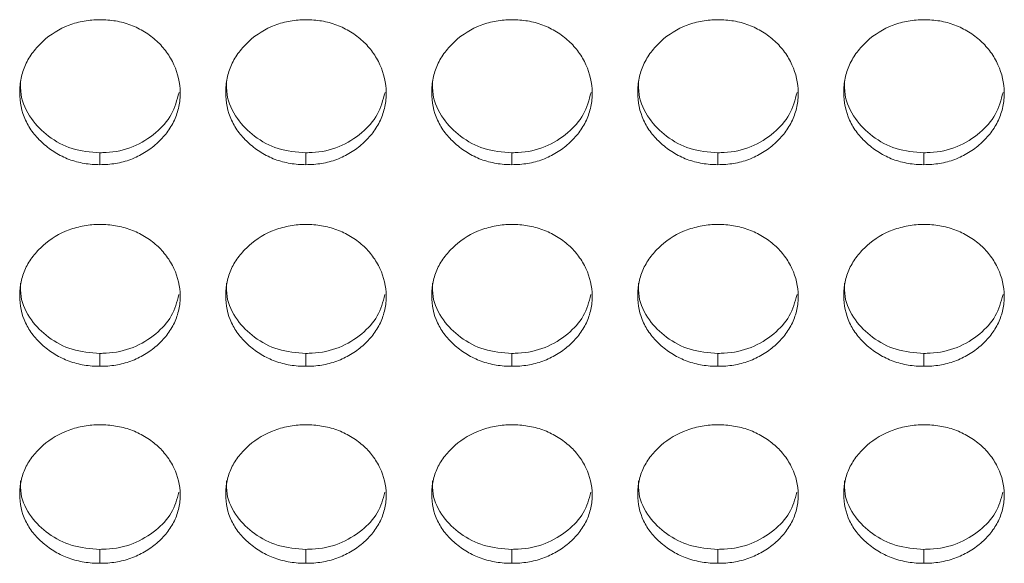
# Model space of a CAD drawing. Units: millimetres. Extents: x 3328 to 3625, y 1837 to 2053.
# Drawn here: x 3429 to 3433, y 1951 to 1953 of the extents above; entities that cross this region are included whole.
import ezdxf

# ---------------------------------------------------------------- set-up
doc = ezdxf.new("R2010")
doc.units = ezdxf.units.MM
doc.layers.add('Греерс', color=7, linetype='Continuous', lineweight=15)

# ---------------------------------------------------------------- blocks, each defined once
blk = doc.blocks.new('ЗВ-150Е_спереди')
at = {"layer": 'Греерс', "color": 7, "linetype": 'Continuous', "lineweight": 15}
for p, q in [((-491.951, 67.488), (-491.951, 67.041)), ((-484.251, 67.488), (-484.251, 67.041)), ((-476.551, 67.488), (-476.551, 67.041)), ((-468.851, 67.488), (-468.851, 67.041)), ((-461.151, 67.488), (-461.151, 67.041)), ((-491.951, 59.986), (-491.951, 59.502)), ((-484.251, 59.986), (-484.251, 59.502)), ((-476.551, 59.986), (-476.551, 59.502)), ((-468.851, 59.986), (-468.851, 59.502)), ((-461.151, 59.986), (-461.151, 59.502)), ((-491.951, 52.659), (-491.951, 52.138)), ((-484.251, 52.659), (-484.251, 52.138)), ((-476.551, 52.659), (-476.551, 52.138)), ((-468.851, 52.659), (-468.851, 52.138)), ((-461.151, 52.659), (-461.151, 52.138))]:
    blk.add_line(p, q, dxfattribs=at)
for points, knots in [([(-491.951, 67.041), (-492.15, 67.041), (-492.345, 67.056), (-492.73, 67.121), (-492.921, 67.171), (-493.286, 67.307), (-493.457, 67.392), (-493.781, 67.591), (-493.934, 67.706), (-494.212, 67.956), (-494.339, 68.091), (-494.562, 68.384), (-494.657, 68.541), (-494.879, 69.028), (-494.95, 69.385), (-494.951, 69.917), (-494.934, 70.096), (-494.863, 70.445), (-494.809, 70.614), (-494.659, 70.941), (-494.562, 71.1), (-494.341, 71.394), (-494.216, 71.532), (-493.797, 71.914), (-493.471, 72.117), (-492.921, 72.325), (-492.733, 72.376), (-492.348, 72.445), (-492.15, 72.462), (-491.951, 72.462)], [0, 0, 0, 0, 0.0625, 0.0625, 0.125, 0.125, 0.1875, 0.1875, 0.25, 0.25, 0.3125, 0.3125, 0.375, 0.375, 0.5, 0.5, 0.5625, 0.5625, 0.625, 0.625, 0.6875, 0.6875, 0.75, 0.75, 0.875, 0.875, 0.9375, 0.9375, 1, 1, 1, 1]), ([(-491.951, 72.462), (-491.752, 72.461), (-491.557, 72.446), (-491.172, 72.381), (-490.981, 72.33), (-490.617, 72.192), (-490.445, 72.107), (-490.121, 71.906), (-489.967, 71.79), (-489.692, 71.536), (-489.569, 71.398), (-489.352, 71.099), (-489.26, 70.94), (-489.036, 70.449), (-488.955, 70.092), (-488.949, 69.563), (-488.966, 69.384), (-489.04, 69.036), (-489.095, 68.867), (-489.245, 68.541), (-489.341, 68.383), (-489.563, 68.092), (-489.689, 67.956), (-489.969, 67.705), (-490.121, 67.592), (-490.444, 67.393), (-490.617, 67.307), (-490.982, 67.17), (-491.17, 67.12), (-491.554, 67.056), (-491.753, 67.041), (-491.951, 67.041)], [0, 0, 0, 0, 0.0625, 0.0625, 0.125, 0.125, 0.1875, 0.1875, 0.25, 0.25, 0.3125, 0.3125, 0.375, 0.375, 0.5, 0.5, 0.5625, 0.5625, 0.625, 0.625, 0.6875, 0.6875, 0.75, 0.75, 0.8125, 0.8125, 0.875, 0.875, 0.9375, 0.9375, 1, 1, 1, 1]), ([(-484.251, 67.041), (-484.45, 67.041), (-484.645, 67.056), (-485.03, 67.121), (-485.221, 67.171), (-485.586, 67.307), (-485.757, 67.392), (-486.081, 67.591), (-486.234, 67.706), (-486.512, 67.956), (-486.639, 68.091), (-486.862, 68.384), (-486.957, 68.541), (-487.179, 69.028), (-487.25, 69.385), (-487.251, 69.917), (-487.234, 70.096), (-487.163, 70.445), (-487.109, 70.614), (-486.959, 70.941), (-486.862, 71.1), (-486.641, 71.394), (-486.516, 71.532), (-486.097, 71.914), (-485.771, 72.117), (-485.221, 72.325), (-485.033, 72.376), (-484.648, 72.445), (-484.45, 72.462), (-484.251, 72.462)], [0, 0, 0, 0, 0.0625, 0.0625, 0.125, 0.125, 0.1875, 0.1875, 0.25, 0.25, 0.3125, 0.3125, 0.375, 0.375, 0.5, 0.5, 0.5625, 0.5625, 0.625, 0.625, 0.6875, 0.6875, 0.75, 0.75, 0.875, 0.875, 0.9375, 0.9375, 1, 1, 1, 1]), ([(-484.251, 72.462), (-484.052, 72.461), (-483.857, 72.446), (-483.472, 72.381), (-483.281, 72.33), (-482.917, 72.192), (-482.745, 72.107), (-482.421, 71.906), (-482.267, 71.79), (-481.992, 71.536), (-481.869, 71.398), (-481.652, 71.099), (-481.56, 70.94), (-481.336, 70.449), (-481.255, 70.092), (-481.249, 69.563), (-481.266, 69.384), (-481.34, 69.036), (-481.395, 68.867), (-481.545, 68.541), (-481.641, 68.383), (-481.863, 68.092), (-481.989, 67.956), (-482.269, 67.705), (-482.421, 67.592), (-482.744, 67.393), (-482.917, 67.307), (-483.282, 67.17), (-483.47, 67.12), (-483.854, 67.056), (-484.053, 67.041), (-484.251, 67.041)], [0, 0, 0, 0, 0.0625, 0.0625, 0.125, 0.125, 0.1875, 0.1875, 0.25, 0.25, 0.3125, 0.3125, 0.375, 0.375, 0.5, 0.5, 0.5625, 0.5625, 0.625, 0.625, 0.6875, 0.6875, 0.75, 0.75, 0.8125, 0.8125, 0.875, 0.875, 0.9375, 0.9375, 1, 1, 1, 1]), ([(-476.551, 67.041), (-476.75, 67.041), (-476.945, 67.056), (-477.33, 67.121), (-477.521, 67.171), (-477.886, 67.307), (-478.057, 67.392), (-478.381, 67.591), (-478.534, 67.706), (-478.812, 67.956), (-478.939, 68.091), (-479.162, 68.384), (-479.257, 68.541), (-479.479, 69.028), (-479.55, 69.385), (-479.551, 69.917), (-479.534, 70.096), (-479.463, 70.445), (-479.409, 70.614), (-479.259, 70.941), (-479.162, 71.1), (-478.941, 71.394), (-478.816, 71.532), (-478.397, 71.914), (-478.071, 72.117), (-477.521, 72.325), (-477.333, 72.376), (-476.948, 72.445), (-476.75, 72.462), (-476.551, 72.462)], [0, 0, 0, 0, 0.0625, 0.0625, 0.125, 0.125, 0.1875, 0.1875, 0.25, 0.25, 0.3125, 0.3125, 0.375, 0.375, 0.5, 0.5, 0.5625, 0.5625, 0.625, 0.625, 0.6875, 0.6875, 0.75, 0.75, 0.875, 0.875, 0.9375, 0.9375, 1, 1, 1, 1]), ([(-476.551, 72.462), (-476.352, 72.461), (-476.157, 72.446), (-475.772, 72.381), (-475.581, 72.33), (-475.217, 72.192), (-475.045, 72.107), (-474.721, 71.906), (-474.567, 71.79), (-474.292, 71.536), (-474.169, 71.398), (-473.952, 71.099), (-473.86, 70.94), (-473.636, 70.449), (-473.555, 70.092), (-473.549, 69.563), (-473.566, 69.384), (-473.64, 69.036), (-473.695, 68.867), (-473.845, 68.541), (-473.941, 68.383), (-474.163, 68.092), (-474.289, 67.956), (-474.569, 67.705), (-474.721, 67.592), (-475.044, 67.393), (-475.217, 67.307), (-475.582, 67.17), (-475.77, 67.12), (-476.154, 67.056), (-476.353, 67.041), (-476.551, 67.041)], [0, 0, 0, 0, 0.0625, 0.0625, 0.125, 0.125, 0.1875, 0.1875, 0.25, 0.25, 0.3125, 0.3125, 0.375, 0.375, 0.5, 0.5, 0.5625, 0.5625, 0.625, 0.625, 0.6875, 0.6875, 0.75, 0.75, 0.8125, 0.8125, 0.875, 0.875, 0.9375, 0.9375, 1, 1, 1, 1]), ([(-468.851, 67.041), (-469.05, 67.041), (-469.245, 67.056), (-469.63, 67.121), (-469.821, 67.171), (-470.186, 67.307), (-470.357, 67.392), (-470.681, 67.591), (-470.834, 67.706), (-471.112, 67.956), (-471.239, 68.091), (-471.462, 68.384), (-471.557, 68.541), (-471.779, 69.028), (-471.85, 69.385), (-471.851, 69.917), (-471.834, 70.096), (-471.763, 70.445), (-471.709, 70.614), (-471.559, 70.941), (-471.462, 71.1), (-471.241, 71.394), (-471.116, 71.532), (-470.697, 71.914), (-470.371, 72.117), (-469.821, 72.325), (-469.633, 72.376), (-469.248, 72.445), (-469.05, 72.462), (-468.851, 72.462)], [0, 0, 0, 0, 0.0625, 0.0625, 0.125, 0.125, 0.1875, 0.1875, 0.25, 0.25, 0.3125, 0.3125, 0.375, 0.375, 0.5, 0.5, 0.5625, 0.5625, 0.625, 0.625, 0.6875, 0.6875, 0.75, 0.75, 0.875, 0.875, 0.9375, 0.9375, 1, 1, 1, 1]), ([(-468.851, 72.462), (-468.652, 72.461), (-468.457, 72.446), (-468.072, 72.381), (-467.881, 72.33), (-467.517, 72.192), (-467.345, 72.107), (-467.021, 71.906), (-466.867, 71.79), (-466.592, 71.536), (-466.469, 71.398), (-466.252, 71.099), (-466.16, 70.94), (-465.936, 70.449), (-465.855, 70.092), (-465.849, 69.563), (-465.866, 69.384), (-465.94, 69.036), (-465.995, 68.867), (-466.145, 68.541), (-466.241, 68.383), (-466.463, 68.092), (-466.589, 67.956), (-466.869, 67.705), (-467.021, 67.592), (-467.344, 67.393), (-467.517, 67.307), (-467.882, 67.17), (-468.07, 67.12), (-468.454, 67.056), (-468.653, 67.041), (-468.851, 67.041)], [0, 0, 0, 0, 0.0625, 0.0625, 0.125, 0.125, 0.1875, 0.1875, 0.25, 0.25, 0.3125, 0.3125, 0.375, 0.375, 0.5, 0.5, 0.5625, 0.5625, 0.625, 0.625, 0.6875, 0.6875, 0.75, 0.75, 0.8125, 0.8125, 0.875, 0.875, 0.9375, 0.9375, 1, 1, 1, 1]), ([(-461.151, 67.041), (-461.35, 67.041), (-461.545, 67.056), (-461.93, 67.121), (-462.121, 67.171), (-462.486, 67.307), (-462.657, 67.392), (-462.981, 67.591), (-463.134, 67.706), (-463.412, 67.956), (-463.539, 68.091), (-463.762, 68.384), (-463.857, 68.541), (-464.079, 69.028), (-464.15, 69.385), (-464.151, 69.917), (-464.134, 70.096), (-464.063, 70.445), (-464.009, 70.614), (-463.859, 70.941), (-463.762, 71.1), (-463.541, 71.394), (-463.416, 71.532), (-462.997, 71.914), (-462.671, 72.117), (-462.121, 72.325), (-461.933, 72.376), (-461.548, 72.445), (-461.35, 72.462), (-461.151, 72.462)], [0, 0, 0, 0, 0.0625, 0.0625, 0.125, 0.125, 0.1875, 0.1875, 0.25, 0.25, 0.3125, 0.3125, 0.375, 0.375, 0.5, 0.5, 0.5625, 0.5625, 0.625, 0.625, 0.6875, 0.6875, 0.75, 0.75, 0.875, 0.875, 0.9375, 0.9375, 1, 1, 1, 1]), ([(-461.151, 72.462), (-460.952, 72.461), (-460.757, 72.446), (-460.372, 72.381), (-460.181, 72.33), (-459.817, 72.192), (-459.645, 72.107), (-459.321, 71.906), (-459.167, 71.79), (-458.892, 71.536), (-458.769, 71.398), (-458.552, 71.099), (-458.46, 70.94), (-458.236, 70.449), (-458.155, 70.092), (-458.149, 69.563), (-458.166, 69.384), (-458.24, 69.036), (-458.295, 68.867), (-458.445, 68.541), (-458.541, 68.383), (-458.763, 68.092), (-458.889, 67.956), (-459.169, 67.705), (-459.321, 67.592), (-459.644, 67.393), (-459.817, 67.307), (-460.182, 67.17), (-460.37, 67.12), (-460.754, 67.056), (-460.953, 67.041), (-461.151, 67.041)], [0, 0, 0, 0, 0.0625, 0.0625, 0.125, 0.125, 0.1875, 0.1875, 0.25, 0.25, 0.3125, 0.3125, 0.375, 0.375, 0.5, 0.5, 0.5625, 0.5625, 0.625, 0.625, 0.6875, 0.6875, 0.75, 0.75, 0.8125, 0.8125, 0.875, 0.875, 0.9375, 0.9375, 1, 1, 1, 1]), ([(-491.951, 67.488), (-492.306, 67.516), (-493.003, 67.572), (-493.894, 68.068), (-494.577, 68.759), (-494.932, 69.511), (-494.921, 70.006), (-494.918, 70.177)], [0, 0, 0, 0, 0.224867, 0.44194, 0.650522, 0.879354, 1, 1, 1, 1]), ([(-484.251, 67.488), (-484.606, 67.516), (-485.303, 67.572), (-486.194, 68.068), (-486.877, 68.759), (-487.232, 69.511), (-487.221, 70.006), (-487.218, 70.177)], [0, 0, 0, 0, 0.2248675, 0.4419403, 0.650522, 0.8793544, 1, 1, 1, 1]), ([(-476.551, 67.488), (-476.906, 67.516), (-477.603, 67.572), (-478.494, 68.068), (-479.177, 68.759), (-479.532, 69.511), (-479.521, 70.006), (-479.518, 70.177)], [0, 0, 0, 0, 0.224867, 0.44194, 0.650522, 0.879354, 1, 1, 1, 1]), ([(-468.851, 67.488), (-469.206, 67.516), (-469.903, 67.572), (-470.794, 68.068), (-471.477, 68.759), (-471.832, 69.511), (-471.821, 70.006), (-471.818, 70.177)], [0, 0, 0, 0, 0.224867, 0.44194, 0.650522, 0.879354, 1, 1, 1, 1]), ([(-461.151, 67.488), (-461.506, 67.516), (-462.203, 67.572), (-463.094, 68.068), (-463.777, 68.759), (-464.132, 69.511), (-464.121, 70.006), (-464.118, 70.177)], [0, 0, 0, 0, 0.224867, 0.44194, 0.650522, 0.879354, 1, 1, 1, 1]), ([(-488.995, 69.74), (-489.071, 69.458), (-489.222, 68.895), (-489.856, 68.194), (-490.687, 67.663), (-491.453, 67.496), (-491.875, 67.49), (-491.951, 67.488)], [0, 0, 0, 0, 0.22775, 0.453827, 0.698959, 0.945529, 1, 1, 1, 1]), ([(-481.295, 69.74), (-481.371, 69.458), (-481.522, 68.895), (-482.156, 68.194), (-482.987, 67.663), (-483.753, 67.496), (-484.175, 67.49), (-484.251, 67.488)], [0, 0, 0, 0, 0.22775, 0.453827, 0.698959, 0.945529, 1, 1, 1, 1]), ([(-473.595, 69.74), (-473.671, 69.458), (-473.822, 68.895), (-474.456, 68.194), (-475.287, 67.663), (-476.053, 67.496), (-476.475, 67.49), (-476.551, 67.488)], [0, 0, 0, 0, 0.22775, 0.453827, 0.698959, 0.945529, 1, 1, 1, 1]), ([(-465.895, 69.74), (-465.971, 69.458), (-466.122, 68.895), (-466.756, 68.194), (-467.587, 67.663), (-468.353, 67.496), (-468.775, 67.49), (-468.851, 67.488)], [0, 0, 0, 0, 0.22775, 0.453827, 0.698959, 0.945529, 1, 1, 1, 1]), ([(-458.195, 69.74), (-458.271, 69.458), (-458.422, 68.895), (-459.056, 68.194), (-459.887, 67.663), (-460.653, 67.496), (-461.075, 67.49), (-461.151, 67.488)], [0, 0, 0, 0, 0.22775, 0.453827, 0.698959, 0.945529, 1, 1, 1, 1]), ([(-491.951, 59.502), (-492.15, 59.501), (-492.345, 59.516), (-492.73, 59.579), (-492.921, 59.628), (-493.286, 59.762), (-493.457, 59.845), (-493.781, 60.039), (-493.934, 60.152), (-494.212, 60.396), (-494.339, 60.528), (-494.562, 60.815), (-494.657, 60.968), (-494.879, 61.444), (-494.95, 61.794), (-494.951, 62.314), (-494.934, 62.49), (-494.863, 62.832), (-494.809, 62.997), (-494.659, 63.317), (-494.562, 63.472), (-494.341, 63.761), (-494.216, 63.896), (-493.797, 64.27), (-493.471, 64.469), (-492.921, 64.672), (-492.733, 64.722), (-492.348, 64.789), (-492.15, 64.806), (-491.951, 64.806)], [0, 0, 0, 0, 0.0625, 0.0625, 0.125, 0.125, 0.1875, 0.1875, 0.25, 0.25, 0.3125, 0.3125, 0.375, 0.375, 0.5, 0.5, 0.5625, 0.5625, 0.625, 0.625, 0.6875, 0.6875, 0.75, 0.75, 0.875, 0.875, 0.9375, 0.9375, 1, 1, 1, 1]), ([(-491.951, 64.806), (-491.752, 64.806), (-491.557, 64.79), (-491.172, 64.727), (-490.981, 64.677), (-490.617, 64.542), (-490.445, 64.458), (-490.121, 64.262), (-489.967, 64.148), (-489.692, 63.9), (-489.569, 63.764), (-489.352, 63.472), (-489.26, 63.316), (-489.036, 62.835), (-488.955, 62.486), (-488.949, 61.968), (-488.966, 61.793), (-489.04, 61.452), (-489.095, 61.287), (-489.245, 60.969), (-489.341, 60.814), (-489.563, 60.529), (-489.689, 60.396), (-489.969, 60.151), (-490.121, 60.04), (-490.444, 59.846), (-490.617, 59.761), (-490.982, 59.627), (-491.17, 59.579), (-491.554, 59.516), (-491.753, 59.501), (-491.951, 59.502)], [0, 0, 0, 0, 0.0625, 0.0625, 0.125, 0.125, 0.1875, 0.1875, 0.25, 0.25, 0.3125, 0.3125, 0.375, 0.375, 0.5, 0.5, 0.5625, 0.5625, 0.625, 0.625, 0.6875, 0.6875, 0.75, 0.75, 0.8125, 0.8125, 0.875, 0.875, 0.9375, 0.9375, 1, 1, 1, 1]), ([(-484.251, 59.502), (-484.45, 59.501), (-484.645, 59.516), (-485.03, 59.579), (-485.221, 59.628), (-485.586, 59.762), (-485.757, 59.845), (-486.081, 60.039), (-486.234, 60.152), (-486.512, 60.396), (-486.639, 60.528), (-486.862, 60.815), (-486.957, 60.968), (-487.179, 61.444), (-487.25, 61.794), (-487.251, 62.314), (-487.234, 62.49), (-487.163, 62.832), (-487.109, 62.997), (-486.959, 63.317), (-486.862, 63.472), (-486.641, 63.761), (-486.516, 63.896), (-486.097, 64.27), (-485.771, 64.469), (-485.221, 64.672), (-485.033, 64.722), (-484.648, 64.789), (-484.45, 64.806), (-484.251, 64.806)], [0, 0, 0, 0, 0.0625, 0.0625, 0.125, 0.125, 0.1875, 0.1875, 0.25, 0.25, 0.3125, 0.3125, 0.375, 0.375, 0.5, 0.5, 0.5625, 0.5625, 0.625, 0.625, 0.6875, 0.6875, 0.75, 0.75, 0.875, 0.875, 0.9375, 0.9375, 1, 1, 1, 1]), ([(-484.251, 64.806), (-484.052, 64.806), (-483.857, 64.79), (-483.472, 64.727), (-483.281, 64.677), (-482.917, 64.542), (-482.745, 64.458), (-482.421, 64.262), (-482.267, 64.148), (-481.992, 63.9), (-481.869, 63.764), (-481.652, 63.472), (-481.56, 63.316), (-481.336, 62.835), (-481.255, 62.486), (-481.249, 61.968), (-481.266, 61.793), (-481.34, 61.452), (-481.395, 61.287), (-481.545, 60.969), (-481.641, 60.814), (-481.863, 60.529), (-481.989, 60.396), (-482.269, 60.151), (-482.421, 60.04), (-482.744, 59.846), (-482.917, 59.761), (-483.282, 59.627), (-483.47, 59.579), (-483.854, 59.516), (-484.053, 59.501), (-484.251, 59.502)], [0, 0, 0, 0, 0.0625, 0.0625, 0.125, 0.125, 0.1875, 0.1875, 0.25, 0.25, 0.3125, 0.3125, 0.375, 0.375, 0.5, 0.5, 0.5625, 0.5625, 0.625, 0.625, 0.6875, 0.6875, 0.75, 0.75, 0.8125, 0.8125, 0.875, 0.875, 0.9375, 0.9375, 1, 1, 1, 1]), ([(-476.551, 59.502), (-476.75, 59.501), (-476.945, 59.516), (-477.33, 59.579), (-477.521, 59.628), (-477.886, 59.762), (-478.057, 59.845), (-478.381, 60.039), (-478.534, 60.152), (-478.812, 60.396), (-478.939, 60.528), (-479.162, 60.815), (-479.257, 60.968), (-479.479, 61.444), (-479.55, 61.794), (-479.551, 62.314), (-479.534, 62.49), (-479.463, 62.832), (-479.409, 62.997), (-479.259, 63.317), (-479.162, 63.472), (-478.941, 63.761), (-478.816, 63.896), (-478.397, 64.27), (-478.071, 64.469), (-477.521, 64.672), (-477.333, 64.722), (-476.948, 64.789), (-476.75, 64.806), (-476.551, 64.806)], [0, 0, 0, 0, 0.0625, 0.0625, 0.125, 0.125, 0.1875, 0.1875, 0.25, 0.25, 0.3125, 0.3125, 0.375, 0.375, 0.5, 0.5, 0.5625, 0.5625, 0.625, 0.625, 0.6875, 0.6875, 0.75, 0.75, 0.875, 0.875, 0.9375, 0.9375, 1, 1, 1, 1]), ([(-476.551, 64.806), (-476.352, 64.806), (-476.157, 64.79), (-475.772, 64.727), (-475.581, 64.677), (-475.217, 64.542), (-475.045, 64.458), (-474.721, 64.262), (-474.567, 64.148), (-474.292, 63.9), (-474.169, 63.764), (-473.952, 63.472), (-473.86, 63.316), (-473.636, 62.835), (-473.555, 62.486), (-473.549, 61.968), (-473.566, 61.793), (-473.64, 61.452), (-473.695, 61.287), (-473.845, 60.969), (-473.941, 60.814), (-474.163, 60.529), (-474.289, 60.396), (-474.569, 60.151), (-474.721, 60.04), (-475.044, 59.846), (-475.217, 59.761), (-475.582, 59.627), (-475.77, 59.579), (-476.154, 59.516), (-476.353, 59.501), (-476.551, 59.502)], [0, 0, 0, 0, 0.0625, 0.0625, 0.125, 0.125, 0.1875, 0.1875, 0.25, 0.25, 0.3125, 0.3125, 0.375, 0.375, 0.5, 0.5, 0.5625, 0.5625, 0.625, 0.625, 0.6875, 0.6875, 0.75, 0.75, 0.8125, 0.8125, 0.875, 0.875, 0.9375, 0.9375, 1, 1, 1, 1]), ([(-468.851, 59.502), (-469.05, 59.501), (-469.245, 59.516), (-469.63, 59.579), (-469.821, 59.628), (-470.186, 59.762), (-470.357, 59.845), (-470.681, 60.039), (-470.834, 60.152), (-471.112, 60.396), (-471.239, 60.528), (-471.462, 60.815), (-471.557, 60.968), (-471.779, 61.444), (-471.85, 61.794), (-471.851, 62.314), (-471.834, 62.49), (-471.763, 62.832), (-471.709, 62.997), (-471.559, 63.317), (-471.462, 63.472), (-471.241, 63.761), (-471.116, 63.896), (-470.697, 64.27), (-470.371, 64.469), (-469.821, 64.672), (-469.633, 64.722), (-469.248, 64.789), (-469.05, 64.806), (-468.851, 64.806)], [0, 0, 0, 0, 0.0625, 0.0625, 0.125, 0.125, 0.1875, 0.1875, 0.25, 0.25, 0.3125, 0.3125, 0.375, 0.375, 0.5, 0.5, 0.5625, 0.5625, 0.625, 0.625, 0.6875, 0.6875, 0.75, 0.75, 0.875, 0.875, 0.9375, 0.9375, 1, 1, 1, 1]), ([(-468.851, 64.806), (-468.652, 64.806), (-468.457, 64.79), (-468.072, 64.727), (-467.881, 64.677), (-467.517, 64.542), (-467.345, 64.458), (-467.021, 64.262), (-466.867, 64.148), (-466.592, 63.9), (-466.469, 63.764), (-466.252, 63.472), (-466.16, 63.316), (-465.936, 62.835), (-465.855, 62.486), (-465.849, 61.968), (-465.866, 61.793), (-465.94, 61.452), (-465.995, 61.287), (-466.145, 60.969), (-466.241, 60.814), (-466.463, 60.529), (-466.589, 60.396), (-466.869, 60.151), (-467.021, 60.04), (-467.344, 59.846), (-467.517, 59.761), (-467.882, 59.627), (-468.07, 59.579), (-468.454, 59.516), (-468.653, 59.501), (-468.851, 59.502)], [0, 0, 0, 0, 0.0625, 0.0625, 0.125, 0.125, 0.1875, 0.1875, 0.25, 0.25, 0.3125, 0.3125, 0.375, 0.375, 0.5, 0.5, 0.5625, 0.5625, 0.625, 0.625, 0.6875, 0.6875, 0.75, 0.75, 0.8125, 0.8125, 0.875, 0.875, 0.9375, 0.9375, 1, 1, 1, 1]), ([(-461.151, 59.502), (-461.35, 59.501), (-461.545, 59.516), (-461.93, 59.579), (-462.121, 59.628), (-462.486, 59.762), (-462.657, 59.845), (-462.981, 60.039), (-463.134, 60.152), (-463.412, 60.396), (-463.539, 60.528), (-463.762, 60.815), (-463.857, 60.968), (-464.079, 61.444), (-464.15, 61.794), (-464.151, 62.314), (-464.134, 62.49), (-464.063, 62.832), (-464.009, 62.997), (-463.859, 63.317), (-463.762, 63.472), (-463.541, 63.761), (-463.416, 63.896), (-462.997, 64.27), (-462.671, 64.469), (-462.121, 64.672), (-461.933, 64.722), (-461.548, 64.789), (-461.35, 64.806), (-461.151, 64.806)], [0, 0, 0, 0, 0.0625, 0.0625, 0.125, 0.125, 0.1875, 0.1875, 0.25, 0.25, 0.3125, 0.3125, 0.375, 0.375, 0.5, 0.5, 0.5625, 0.5625, 0.625, 0.625, 0.6875, 0.6875, 0.75, 0.75, 0.875, 0.875, 0.9375, 0.9375, 1, 1, 1, 1]), ([(-461.151, 64.806), (-460.952, 64.806), (-460.757, 64.79), (-460.372, 64.727), (-460.181, 64.677), (-459.817, 64.542), (-459.645, 64.458), (-459.321, 64.262), (-459.167, 64.148), (-458.892, 63.9), (-458.769, 63.764), (-458.552, 63.472), (-458.46, 63.316), (-458.236, 62.835), (-458.155, 62.486), (-458.149, 61.968), (-458.166, 61.793), (-458.24, 61.452), (-458.295, 61.287), (-458.445, 60.969), (-458.541, 60.814), (-458.763, 60.529), (-458.889, 60.396), (-459.169, 60.151), (-459.321, 60.04), (-459.644, 59.846), (-459.817, 59.761), (-460.182, 59.627), (-460.37, 59.579), (-460.754, 59.516), (-460.953, 59.501), (-461.151, 59.502)], [0, 0, 0, 0, 0.0625, 0.0625, 0.125, 0.125, 0.1875, 0.1875, 0.25, 0.25, 0.3125, 0.3125, 0.375, 0.375, 0.5, 0.5, 0.5625, 0.5625, 0.625, 0.625, 0.6875, 0.6875, 0.75, 0.75, 0.8125, 0.8125, 0.875, 0.875, 0.9375, 0.9375, 1, 1, 1, 1]), ([(-491.951, 59.986), (-492.306, 60.014), (-493.003, 60.068), (-493.894, 60.553), (-494.577, 61.229), (-494.932, 61.965), (-494.921, 62.449), (-494.918, 62.616)], [0, 0, 0, 0, 0.224867, 0.44194, 0.650522, 0.879354, 1, 1, 1, 1]), ([(-484.251, 59.986), (-484.606, 60.014), (-485.303, 60.068), (-486.194, 60.553), (-486.877, 61.229), (-487.232, 61.965), (-487.221, 62.449), (-487.218, 62.616)], [0, 0, 0, 0, 0.224867, 0.44194, 0.650522, 0.879354, 1, 1, 1, 1]), ([(-476.551, 59.986), (-476.906, 60.014), (-477.603, 60.068), (-478.494, 60.553), (-479.177, 61.229), (-479.532, 61.965), (-479.521, 62.449), (-479.518, 62.616)], [0, 0, 0, 0, 0.224867, 0.44194, 0.650522, 0.879354, 1, 1, 1, 1]), ([(-468.851, 59.986), (-469.206, 60.014), (-469.903, 60.068), (-470.794, 60.553), (-471.477, 61.229), (-471.832, 61.965), (-471.821, 62.449), (-471.818, 62.616)], [0, 0, 0, 0, 0.224867, 0.44194, 0.650522, 0.879354, 1, 1, 1, 1]), ([(-461.151, 59.986), (-461.506, 60.014), (-462.203, 60.068), (-463.094, 60.553), (-463.777, 61.229), (-464.132, 61.965), (-464.121, 62.449), (-464.118, 62.616)], [0, 0, 0, 0, 0.224867, 0.44194, 0.650522, 0.879354, 1, 1, 1, 1]), ([(-488.997, 62.183), (-489.072, 61.909), (-489.223, 61.36), (-489.856, 60.676), (-490.687, 60.157), (-491.453, 59.994), (-491.875, 59.987), (-491.951, 59.986)], [0, 0, 0, 0, 0.226511, 0.452951, 0.698476, 0.945442, 1, 1, 1, 1]), ([(-481.297, 62.183), (-481.372, 61.909), (-481.523, 61.36), (-482.156, 60.676), (-482.987, 60.157), (-483.753, 59.994), (-484.175, 59.987), (-484.251, 59.986)], [0, 0, 0, 0, 0.226511, 0.452951, 0.698476, 0.945442, 1, 1, 1, 1]), ([(-473.597, 62.183), (-473.672, 61.909), (-473.823, 61.36), (-474.456, 60.676), (-475.287, 60.157), (-476.053, 59.994), (-476.475, 59.987), (-476.551, 59.986)], [0, 0, 0, 0, 0.226511, 0.452951, 0.698476, 0.945442, 1, 1, 1, 1]), ([(-465.897, 62.183), (-465.972, 61.909), (-466.123, 61.36), (-466.756, 60.676), (-467.587, 60.157), (-468.353, 59.994), (-468.775, 59.987), (-468.851, 59.986)], [0, 0, 0, 0, 0.226511, 0.452951, 0.698476, 0.945442, 1, 1, 1, 1]), ([(-458.197, 62.183), (-458.272, 61.909), (-458.423, 61.36), (-459.056, 60.676), (-459.887, 60.157), (-460.653, 59.994), (-461.075, 59.987), (-461.151, 59.986)], [0, 0, 0, 0, 0.226511, 0.452951, 0.698476, 0.945442, 1, 1, 1, 1]), ([(-491.951, 52.138), (-492.15, 52.137), (-492.345, 52.152), (-492.73, 52.213), (-492.921, 52.261), (-493.286, 52.391), (-493.457, 52.472), (-493.781, 52.662), (-493.934, 52.772), (-494.212, 53.01), (-494.339, 53.139), (-494.562, 53.419), (-494.657, 53.568), (-494.879, 54.033), (-494.95, 54.375), (-494.951, 54.883), (-494.934, 55.054), (-494.863, 55.388), (-494.809, 55.549), (-494.659, 55.862), (-494.562, 56.014), (-494.341, 56.295), (-494.216, 56.427), (-493.797, 56.793), (-493.471, 56.987), (-492.921, 57.186), (-492.733, 57.235), (-492.348, 57.3), (-492.15, 57.316), (-491.951, 57.317)], [0, 0, 0, 0, 0.0625, 0.0625, 0.125, 0.125, 0.1875, 0.1875, 0.25, 0.25, 0.3125, 0.3125, 0.375, 0.375, 0.5, 0.5, 0.5625, 0.5625, 0.625, 0.625, 0.6875, 0.6875, 0.75, 0.75, 0.875, 0.875, 0.9375, 0.9375, 1, 1, 1, 1]), ([(-491.951, 57.317), (-491.752, 57.316), (-491.557, 57.301), (-491.172, 57.239), (-490.981, 57.191), (-490.617, 57.059), (-490.445, 56.977), (-490.121, 56.785), (-489.967, 56.674), (-489.692, 56.431), (-489.569, 56.299), (-489.352, 56.013), (-489.26, 55.861), (-489.036, 55.391), (-488.955, 55.05), (-488.949, 54.545), (-488.966, 54.374), (-489.04, 54.041), (-489.095, 53.88), (-489.245, 53.569), (-489.341, 53.418), (-489.563, 53.14), (-489.689, 53.011), (-489.969, 52.771), (-490.121, 52.663), (-490.444, 52.473), (-490.617, 52.391), (-490.982, 52.26), (-491.17, 52.213), (-491.554, 52.151), (-491.753, 52.137), (-491.951, 52.138)], [0, 0, 0, 0, 0.0625, 0.0625, 0.125, 0.125, 0.1875, 0.1875, 0.25, 0.25, 0.3125, 0.3125, 0.375, 0.375, 0.5, 0.5, 0.5625, 0.5625, 0.625, 0.625, 0.6875, 0.6875, 0.75, 0.75, 0.8125, 0.8125, 0.875, 0.875, 0.9375, 0.9375, 1, 1, 1, 1]), ([(-484.251, 52.138), (-484.45, 52.137), (-484.645, 52.152), (-485.03, 52.213), (-485.221, 52.261), (-485.586, 52.391), (-485.757, 52.472), (-486.081, 52.662), (-486.234, 52.772), (-486.512, 53.01), (-486.639, 53.139), (-486.862, 53.419), (-486.957, 53.568), (-487.179, 54.033), (-487.25, 54.375), (-487.251, 54.883), (-487.234, 55.054), (-487.163, 55.388), (-487.109, 55.549), (-486.959, 55.862), (-486.862, 56.014), (-486.641, 56.295), (-486.516, 56.427), (-486.097, 56.793), (-485.771, 56.987), (-485.221, 57.186), (-485.033, 57.235), (-484.648, 57.3), (-484.45, 57.316), (-484.251, 57.317)], [0, 0, 0, 0, 0.0625, 0.0625, 0.125, 0.125, 0.1875, 0.1875, 0.25, 0.25, 0.3125, 0.3125, 0.375, 0.375, 0.5, 0.5, 0.5625, 0.5625, 0.625, 0.625, 0.6875, 0.6875, 0.75, 0.75, 0.875, 0.875, 0.9375, 0.9375, 1, 1, 1, 1]), ([(-484.251, 57.317), (-484.052, 57.316), (-483.857, 57.301), (-483.472, 57.239), (-483.281, 57.191), (-482.917, 57.059), (-482.745, 56.977), (-482.421, 56.785), (-482.267, 56.674), (-481.992, 56.431), (-481.869, 56.299), (-481.652, 56.013), (-481.56, 55.861), (-481.336, 55.391), (-481.255, 55.05), (-481.249, 54.545), (-481.266, 54.374), (-481.34, 54.041), (-481.395, 53.88), (-481.545, 53.569), (-481.641, 53.418), (-481.863, 53.14), (-481.989, 53.011), (-482.269, 52.771), (-482.421, 52.663), (-482.744, 52.473), (-482.917, 52.391), (-483.282, 52.26), (-483.47, 52.213), (-483.854, 52.151), (-484.053, 52.137), (-484.251, 52.138)], [0, 0, 0, 0, 0.0625, 0.0625, 0.125, 0.125, 0.1875, 0.1875, 0.25, 0.25, 0.3125, 0.3125, 0.375, 0.375, 0.5, 0.5, 0.5625, 0.5625, 0.625, 0.625, 0.6875, 0.6875, 0.75, 0.75, 0.8125, 0.8125, 0.875, 0.875, 0.9375, 0.9375, 1, 1, 1, 1]), ([(-476.551, 52.138), (-476.75, 52.137), (-476.945, 52.152), (-477.33, 52.213), (-477.521, 52.261), (-477.886, 52.391), (-478.057, 52.472), (-478.381, 52.662), (-478.534, 52.772), (-478.812, 53.01), (-478.939, 53.139), (-479.162, 53.419), (-479.257, 53.568), (-479.479, 54.033), (-479.55, 54.375), (-479.551, 54.883), (-479.534, 55.054), (-479.463, 55.388), (-479.409, 55.549), (-479.259, 55.862), (-479.162, 56.014), (-478.941, 56.295), (-478.816, 56.427), (-478.397, 56.793), (-478.071, 56.987), (-477.521, 57.186), (-477.333, 57.235), (-476.948, 57.3), (-476.75, 57.316), (-476.551, 57.317)], [0, 0, 0, 0, 0.0625, 0.0625, 0.125, 0.125, 0.1875, 0.1875, 0.25, 0.25, 0.3125, 0.3125, 0.375, 0.375, 0.5, 0.5, 0.5625, 0.5625, 0.625, 0.625, 0.6875, 0.6875, 0.75, 0.75, 0.875, 0.875, 0.9375, 0.9375, 1, 1, 1, 1]), ([(-476.551, 57.317), (-476.352, 57.316), (-476.157, 57.301), (-475.772, 57.239), (-475.581, 57.191), (-475.217, 57.059), (-475.045, 56.977), (-474.721, 56.785), (-474.567, 56.674), (-474.292, 56.431), (-474.169, 56.299), (-473.952, 56.013), (-473.86, 55.861), (-473.636, 55.391), (-473.555, 55.05), (-473.549, 54.545), (-473.566, 54.374), (-473.64, 54.041), (-473.695, 53.88), (-473.845, 53.569), (-473.941, 53.418), (-474.163, 53.14), (-474.289, 53.011), (-474.569, 52.771), (-474.721, 52.663), (-475.044, 52.473), (-475.217, 52.391), (-475.582, 52.26), (-475.77, 52.213), (-476.154, 52.151), (-476.353, 52.137), (-476.551, 52.138)], [0, 0, 0, 0, 0.0625, 0.0625, 0.125, 0.125, 0.1875, 0.1875, 0.25, 0.25, 0.3125, 0.3125, 0.375, 0.375, 0.5, 0.5, 0.5625, 0.5625, 0.625, 0.625, 0.6875, 0.6875, 0.75, 0.75, 0.8125, 0.8125, 0.875, 0.875, 0.9375, 0.9375, 1, 1, 1, 1]), ([(-468.851, 52.138), (-469.05, 52.137), (-469.245, 52.152), (-469.63, 52.213), (-469.821, 52.261), (-470.186, 52.391), (-470.357, 52.472), (-470.681, 52.662), (-470.834, 52.772), (-471.112, 53.01), (-471.239, 53.139), (-471.462, 53.419), (-471.557, 53.568), (-471.779, 54.033), (-471.85, 54.375), (-471.851, 54.883), (-471.834, 55.054), (-471.763, 55.388), (-471.709, 55.549), (-471.559, 55.862), (-471.462, 56.014), (-471.241, 56.295), (-471.116, 56.427), (-470.697, 56.793), (-470.371, 56.987), (-469.821, 57.186), (-469.633, 57.235), (-469.248, 57.3), (-469.05, 57.316), (-468.851, 57.317)], [0, 0, 0, 0, 0.0625, 0.0625, 0.125, 0.125, 0.1875, 0.1875, 0.25, 0.25, 0.3125, 0.3125, 0.375, 0.375, 0.5, 0.5, 0.5625, 0.5625, 0.625, 0.625, 0.6875, 0.6875, 0.75, 0.75, 0.875, 0.875, 0.9375, 0.9375, 1, 1, 1, 1]), ([(-468.851, 57.317), (-468.652, 57.316), (-468.457, 57.301), (-468.072, 57.239), (-467.881, 57.191), (-467.517, 57.059), (-467.345, 56.977), (-467.021, 56.785), (-466.867, 56.674), (-466.592, 56.431), (-466.469, 56.299), (-466.252, 56.013), (-466.16, 55.861), (-465.936, 55.391), (-465.855, 55.05), (-465.849, 54.545), (-465.866, 54.374), (-465.94, 54.041), (-465.995, 53.88), (-466.145, 53.569), (-466.241, 53.418), (-466.463, 53.14), (-466.589, 53.011), (-466.869, 52.771), (-467.021, 52.663), (-467.344, 52.473), (-467.517, 52.391), (-467.882, 52.26), (-468.07, 52.213), (-468.454, 52.151), (-468.653, 52.137), (-468.851, 52.138)], [0, 0, 0, 0, 0.0625, 0.0625, 0.125, 0.125, 0.1875, 0.1875, 0.25, 0.25, 0.3125, 0.3125, 0.375, 0.375, 0.5, 0.5, 0.5625, 0.5625, 0.625, 0.625, 0.6875, 0.6875, 0.75, 0.75, 0.8125, 0.8125, 0.875, 0.875, 0.9375, 0.9375, 1, 1, 1, 1]), ([(-461.151, 52.138), (-461.35, 52.137), (-461.545, 52.152), (-461.93, 52.213), (-462.121, 52.261), (-462.486, 52.391), (-462.657, 52.472), (-462.981, 52.662), (-463.134, 52.772), (-463.412, 53.01), (-463.539, 53.139), (-463.762, 53.419), (-463.857, 53.568), (-464.079, 54.033), (-464.15, 54.375), (-464.151, 54.883), (-464.134, 55.054), (-464.063, 55.388), (-464.009, 55.549), (-463.859, 55.862), (-463.762, 56.014), (-463.541, 56.295), (-463.416, 56.427), (-462.997, 56.793), (-462.671, 56.987), (-462.121, 57.186), (-461.933, 57.235), (-461.548, 57.3), (-461.35, 57.316), (-461.151, 57.317)], [0, 0, 0, 0, 0.0625, 0.0625, 0.125, 0.125, 0.1875, 0.1875, 0.25, 0.25, 0.3125, 0.3125, 0.375, 0.375, 0.5, 0.5, 0.5625, 0.5625, 0.625, 0.625, 0.6875, 0.6875, 0.75, 0.75, 0.875, 0.875, 0.9375, 0.9375, 1, 1, 1, 1]), ([(-461.151, 57.317), (-460.952, 57.316), (-460.757, 57.301), (-460.372, 57.239), (-460.181, 57.191), (-459.817, 57.059), (-459.645, 56.977), (-459.321, 56.785), (-459.167, 56.674), (-458.892, 56.431), (-458.769, 56.299), (-458.552, 56.013), (-458.46, 55.861), (-458.236, 55.391), (-458.155, 55.05), (-458.149, 54.545), (-458.166, 54.374), (-458.24, 54.041), (-458.295, 53.88), (-458.445, 53.569), (-458.541, 53.418), (-458.763, 53.14), (-458.889, 53.011), (-459.169, 52.771), (-459.321, 52.663), (-459.644, 52.473), (-459.817, 52.391), (-460.182, 52.26), (-460.37, 52.213), (-460.754, 52.151), (-460.953, 52.137), (-461.151, 52.138)], [0, 0, 0, 0, 0.0625, 0.0625, 0.125, 0.125, 0.1875, 0.1875, 0.25, 0.25, 0.3125, 0.3125, 0.375, 0.375, 0.5, 0.5, 0.5625, 0.5625, 0.625, 0.625, 0.6875, 0.6875, 0.75, 0.75, 0.8125, 0.8125, 0.875, 0.875, 0.9375, 0.9375, 1, 1, 1, 1]), ([(-491.951, 52.659), (-492.306, 52.686), (-493.003, 52.738), (-493.894, 53.212), (-494.577, 53.871), (-494.932, 54.59), (-494.921, 55.062), (-494.918, 55.226)], [0, 0, 0, 0, 0.224867, 0.44194, 0.650522, 0.879354, 1, 1, 1, 1]), ([(-484.251, 52.659), (-484.606, 52.686), (-485.303, 52.738), (-486.194, 53.212), (-486.877, 53.871), (-487.232, 54.59), (-487.221, 55.062), (-487.218, 55.226)], [0, 0, 0, 0, 0.224867, 0.44194, 0.650522, 0.879354, 1, 1, 1, 1]), ([(-476.551, 52.659), (-476.906, 52.686), (-477.603, 52.738), (-478.494, 53.212), (-479.177, 53.871), (-479.532, 54.59), (-479.521, 55.062), (-479.518, 55.226)], [0, 0, 0, 0, 0.224867, 0.44194, 0.650522, 0.879354, 1, 1, 1, 1]), ([(-468.851, 52.659), (-469.206, 52.686), (-469.903, 52.738), (-470.794, 53.212), (-471.477, 53.871), (-471.832, 54.59), (-471.821, 55.062), (-471.818, 55.226)], [0, 0, 0, 0, 0.224867, 0.44194, 0.650522, 0.879354, 1, 1, 1, 1]), ([(-461.151, 52.659), (-461.506, 52.686), (-462.203, 52.738), (-463.094, 53.212), (-463.777, 53.871), (-464.132, 54.59), (-464.121, 55.062), (-464.118, 55.226)], [0, 0, 0, 0, 0.224867, 0.44194, 0.650522, 0.879354, 1, 1, 1, 1]), ([(-488.999, 54.797), (-489.074, 54.531), (-489.225, 53.998), (-489.856, 53.332), (-490.687, 52.826), (-491.453, 52.667), (-491.875, 52.66), (-491.951, 52.659)], [0, 0, 0, 0, 0.225211, 0.452031, 0.697969, 0.94535, 1, 1, 1, 1]), ([(-481.299, 54.797), (-481.374, 54.531), (-481.525, 53.998), (-482.156, 53.332), (-482.987, 52.826), (-483.753, 52.667), (-484.175, 52.66), (-484.251, 52.659)], [0, 0, 0, 0, 0.225211, 0.452031, 0.697969, 0.94535, 1, 1, 1, 1]), ([(-473.599, 54.797), (-473.674, 54.531), (-473.825, 53.998), (-474.456, 53.332), (-475.287, 52.826), (-476.053, 52.667), (-476.475, 52.66), (-476.551, 52.659)], [0, 0, 0, 0, 0.225211, 0.452031, 0.697969, 0.94535, 1, 1, 1, 1]), ([(-465.899, 54.797), (-465.974, 54.531), (-466.125, 53.998), (-466.756, 53.332), (-467.587, 52.826), (-468.353, 52.667), (-468.775, 52.66), (-468.851, 52.659)], [0, 0, 0, 0, 0.225211, 0.452031, 0.697969, 0.94535, 1, 1, 1, 1]), ([(-458.199, 54.797), (-458.274, 54.531), (-458.425, 53.998), (-459.056, 53.332), (-459.887, 52.826), (-460.653, 52.667), (-461.075, 52.66), (-461.151, 52.659)], [0, 0, 0, 0, 0.225211, 0.452031, 0.697969, 0.94535, 1, 1, 1, 1])]:
    blk.add_open_spline(points, degree=3, knots=knots, dxfattribs=at)

msp = doc.modelspace()

# ---------------------------------------------------------------- block references
at = {"layer": 'Греерс', "xscale": 0.1, "yscale": 0.1, "zscale": 0.1}
msp.add_blockref('ЗВ-150Е_спереди', (3478.6377, 1945.9749), dxfattribs=at)

doc.saveas('drawing.dxf')
